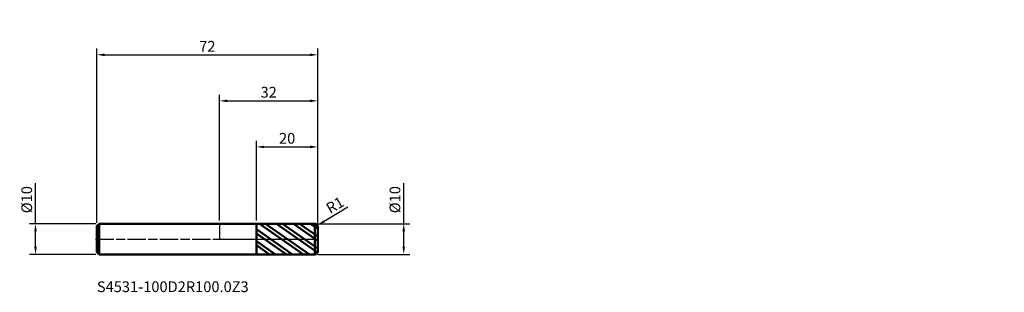
# Model space of a CAD drawing. Units: millimetres. Extents: x -65 to 256, y -17 to 71.
import ezdxf

# ---------------------------------------------------------------- set-up
doc = ezdxf.new("R2010")
doc.units = ezdxf.units.MM
doc.header["$PDMODE"] = 1
doc.linetypes.add('LONGDASH_DASH', pattern=[10.5, 6, -0.75, 3, -0.75])
for name, color, linetype, lineweight, plot in [('1', 4, 'Continuous', 50, False), ('CUT', 1, 'Continuous', 25, False), ('NOCUT', 7, 'Continuous', 25, False)]:
    doc.layers.add(name, color=color, linetype=linetype, lineweight=lineweight, plot=plot)
for name, color, linetype, lineweight in [('2', 7, 'Continuous', 25), ('4', 2, 'LONGDASH_DASH', 25), ('SK1', 4, 'Continuous', 50), ('SK2', 7, 'Continuous', 25), ('SK4', 2, 'LONGDASH_DASH', 25), ('SK6', 5, 'Continuous', 35)]:
    doc.layers.add(name, color=color, linetype=linetype, lineweight=lineweight)
doc.styles.add('STANDARD 3.5', font='monos.ttf', dxfattribs={"height": 3.5})
doc.styles.add('STANDARD 3.5 mm', font='monos.ttf', dxfattribs={"height": 3.5})
doc.dimstyles.new('AM_DIN', dxfattribs={"dimtxt": 3.5, "dimasz": 2.5, "dimexe": 2, "dimexo": 1, "dimgap": 1, "dimtad": 1, "dimdsep": 46, "dimtxsty": 'STANDARD 3.5 mm', "dimcen": 0.09, "dimadec": 0, "dimazin": 2, "dimtfac": 0.707107, "dimtmove": 0, "dimatfit": 3, "dimfxl": 1, "dimtolj": 1, "dimlwd": -1, "dimlwe": -1, "dimarcsym": 0})

# ---------------------------------------------------------------- blocks, each defined once
blk = doc.blocks.new('*D7')
at = {"layer": '2', "color": 0}
for p, q in [((41.800261, 10.339138), (34.018473, 5.771672)), ((31, 4), (31.862421, 4.506192))]:
    blk.add_line(p, q, dxfattribs=at)
blk.add_arc((31, 4), 1, 30.410507, 30.410537, dxfattribs=at)
blk.add_solid([(33.80756, 6.131014), (34.229386, 5.41233), (31.862421, 4.506192)], dxfattribs=at)
at = {"layer": 'Defpoints', "color": 0}
for p in [(31, 4), (31.862421, 4.506192)]:
    blk.add_point(p, dxfattribs=at)
at = {"layer": '2', "color": 0, "insert": (37.589763, 11.069348), "char_height": 3.5, "attachment_point": 5, "rotation": 30.41050658, "style": 'STANDARD 3.5 mm'}
blk.add_mtext('\\A1;R1', dxfattribs=at)
blk = doc.blocks.new('*D8')
at = {"layer": '2', "color": 0}
for p, q in [((60, 5), (60, 18.155306)), ((32, 5), (62, 5)), ((60, -2.5), (60, 2.5)), ((32, -5), (62, -5))]:
    blk.add_line(p, q, dxfattribs=at)
for points in [[(59.583333, 2.5), (60.416667, 2.5), (60, 5)], [(59.583333, -2.5), (60.416667, -2.5), (60, -5)]]:
    blk.add_solid(points, dxfattribs=at)
at = {"layer": 'Defpoints', "color": 0}
for p in [(31, 5), (31, -5), (60, -5)]:
    blk.add_point(p, dxfattribs=at)
at = {"layer": '2', "color": 0, "insert": (57.136859, 12.827653), "char_height": 3.5, "attachment_point": 5, "rotation": 90, "style": 'STANDARD 3.5 mm'}
blk.add_mtext('\\A1;%%C10', dxfattribs=at)
blk = doc.blocks.new('*D9')
at = {"layer": 'Defpoints', "color": 0}
for p in [(-60, 5), (-39.3, 5), (-39.3, -5)]:
    blk.add_point(p, dxfattribs=at)
at = {"layer": 'SK2', "color": 0}
for p, q in [((-60, 5), (-60, 18.155306)), ((-40.3, 5), (-62, 5)), ((-60, -2.5), (-60, 2.5)), ((-40.3, -5), (-62, -5))]:
    blk.add_line(p, q, dxfattribs=at)
for points in [[(-60.416667, 2.5), (-59.583333, 2.5), (-60, 5)], [(-60.416667, -2.5), (-59.583333, -2.5), (-60, -5)]]:
    blk.add_solid(points, dxfattribs=at)
at = {"layer": 'SK2', "color": 0, "insert": (-62.863141, 12.827653), "char_height": 3.5, "attachment_point": 5, "rotation": 90, "style": 'STANDARD 3.5 mm'}
blk.add_mtext('\\A1;%%C10', dxfattribs=at)
blk = doc.blocks.new('*D10')
at = {"layer": '2', "color": 0}
for p, q in [((0, 6), (0, 47)), ((2.5, 45), (29.5, 45)), ((32, 5), (32, 47))]:
    blk.add_line(p, q, dxfattribs=at)
for points in [[(2.5, 45.416667), (2.5, 44.583333), (0, 45)], [(29.5, 45.416667), (29.5, 44.583333), (32, 45)]]:
    blk.add_solid(points, dxfattribs=at)
at = {"layer": 'Defpoints', "color": 0}
for p in [(32, 45), (0, 5), (32, 4)]:
    blk.add_point(p, dxfattribs=at)
at = {"layer": '2', "color": 0, "insert": (16, 47.81149), "char_height": 3.5, "attachment_point": 5, "style": 'STANDARD 3.5 mm'}
blk.add_mtext('\\A1;32', dxfattribs=at)
blk = doc.blocks.new('*D11')
at = {"layer": 'Defpoints', "color": 0}
for p in [(32, 60), (-40, 4.3), (32, 4)]:
    blk.add_point(p, dxfattribs=at)
at = {"layer": 'SK2', "color": 0}
for p, q in [((-40, 5.3), (-40, 62)), ((32, 5), (32, 62)), ((-37.5, 60), (29.5, 60))]:
    blk.add_line(p, q, dxfattribs=at)
for points in [[(-37.5, 60.416667), (-37.5, 59.583333), (-40, 60)], [(29.5, 60.416667), (29.5, 59.583333), (32, 60)]]:
    blk.add_solid(points, dxfattribs=at)
at = {"layer": 'SK2', "color": 0, "insert": (-4, 62.761068), "char_height": 3.5, "attachment_point": 5, "style": 'STANDARD 3.5 mm'}
blk.add_mtext('\\A1;72', dxfattribs=at)
blk = doc.blocks.new('*D12')
at = {"layer": '2', "color": 0}
for p, q in [((12, 5.998341), (12, 32)), ((14.5, 30), (29.5, 30)), ((32, 5), (32, 32))]:
    blk.add_line(p, q, dxfattribs=at)
for points in [[(14.5, 30.416667), (14.5, 29.583333), (12, 30)], [(29.5, 30.416667), (29.5, 29.583333), (32, 30)]]:
    blk.add_solid(points, dxfattribs=at)
at = {"layer": 'Defpoints', "color": 0}
for p in [(32, 30), (12, 4.998341), (32, 4)]:
    blk.add_point(p, dxfattribs=at)
at = {"layer": '2', "color": 0, "insert": (22, 32.81149), "char_height": 3.5, "attachment_point": 5, "style": 'STANDARD 3.5 mm'}
blk.add_mtext('\\A1;20', dxfattribs=at)

msp = doc.modelspace()

# ---------------------------------------------------------------- hatches: boundary and pattern name
at = {"layer": '1'}
h = msp.add_hatch(dxfattribs=at)
h.set_pattern_fill('STEEL', color=256, angle=99.949304, style=0)
h.set_pattern_definition([(144.949, (0, 0), (-1.8234, -2.5992), []), (144.949, (-1.5636, -0.2743), (-1.8234, -2.5992), [])])
edge = h.paths.add_edge_path()
edge.add_line((32, -4), (32, 0))
edge.add_line((32, 0), (32, 4))
edge.add_arc((31, 4), 1, 0, 90.005)
edge.add_line((30.999913, 5), (12, 4.998341))
edge.add_line((12, 4.998341), (12, -4.998342))
edge.add_line((12, -4.998342), (30.999913, -5))
edge.add_arc((31, -4), 1, 269.995, 360)

# ---------------------------------------------------------------- linework, layer by layer
for p, q in [((12, 5), (0, 5)), ((12, -5), (12, 5)), ((30.999913, 5), (12, 4.998341)), ((30.999913, -5), (30.999913, 5)), ((32, 3.999999), (32, 4)), ((32, -4), (32, 4)), ((0, -5), (12, -5)), ((12, -4.998342), (30.999913, -5))]:
    msp.add_line(p, q, dxfattribs=at)
for centre, start, end in [((31, 4), 0, 90.005), ((31, -4), 269.995, 0)]:
    msp.add_arc(centre, 1, start, end, dxfattribs=at)
for p in [(183.737423, 71.42102), (223.737423, 71.42102), (255.737423, 71.42102), (255.737423, 66.42102)]:
    msp.add_point(p, dxfattribs=at)
at = {"layer": '4'}
msp.add_line((0, 0), (32, 0), dxfattribs=at)
at = {"layer": 'CUT'}
msp.add_lwpolyline([(32, 0), (32, 4), (32, 4, 0.414239), (30.999913, 5), (30.999913, 5), (12, 4.998341), (12, 4.998341), (12, 0), (12, 0)], format="xyb", close=True, dxfattribs=at)
at = {"layer": 'NOCUT'}
msp.add_lwpolyline([(12, 0), (12, 5), (12, 5), (0, 5), (0, 5), (0, 0), (0, 0)], close=True, dxfattribs=at)
at = {"layer": 'SK1'}
for p, q in [((-39.3, 5), (-40, 4.3)), ((-40, -4.3), (-40, 4.3)), ((0, 5), (-39.3, 5)), ((-39.3, -5), (-39.3, 5)), ((-40, -4.3), (-39.3, -5)), ((-39.3, -5), (0, -5))]:
    msp.add_line(p, q, dxfattribs=at)
at = {"layer": 'SK4'}
msp.add_line((-40.5, 0), (32.5, 0), dxfattribs=at)

# ---------------------------------------------------------------- texts
at = {"layer": 'SK6', "insert": (-40, -18.359337), "char_height": 3.5, "attachment_point": 7, "line_spacing_factor": 1.072372, "style": 'STANDARD 3.5'}
msp.add_mtext('S4531-100D2R100.0Z3', dxfattribs=at)

# ---------------------------------------------------------------- dimensions: what is measured, and where the dimension line sits
at = {"layer": '2'}
for base, p1, picture, middle in [((32, 45), (0, 5), '*D10', (16, 45)), ((32, 30), (12, 4.998341), '*D12', (22, 30))]:
    dim = msp.add_linear_dim(base=base, p1=p1, p2=(32, 4), dimstyle='AM_DIN', dxfattribs=at)
    dim.commit()
    dim.dimension.update_dxf_attribs({"geometry": picture, "text_midpoint": middle, "dimtype": 160})
dim = msp.add_linear_dim(base=(60, -5), p1=(31, 5), p2=(31, -5), angle=270, text='%%C<>', dimstyle='AM_DIN', dxfattribs=at)
dim.commit()
dim.dimension.update_dxf_attribs({"geometry": '*D8', "text_midpoint": (60, 12.827653), "dimtype": 160})
dim = msp.add_radius_dim(center=(31, 4), mpoint=(31.862421, 4.506192), dimstyle='AM_DIN', dxfattribs=at)
dim.commit()
dim.dimension.update_dxf_attribs({"geometry": '*D7', "text_midpoint": (37.589763, 11.069348)})
at = {"layer": 'SK2'}
dim = msp.add_linear_dim(base=(32, 60), p1=(-40, 4.3), p2=(32, 4), dimstyle='AM_DIN', dxfattribs=at)
dim.commit()
dim.dimension.update_dxf_attribs({"geometry": '*D11', "text_midpoint": (-4, 60), "dimtype": 160})
dim = msp.add_linear_dim(base=(-60, 5), p1=(-39.3, -5), p2=(-39.3, 5), angle=90, text='%%C<>', dimstyle='AM_DIN', dxfattribs=at)
dim.commit()
dim.dimension.update_dxf_attribs({"geometry": '*D9', "text_midpoint": (-60, 12.827653), "dimtype": 160})

doc.saveas('drawing.dxf')
